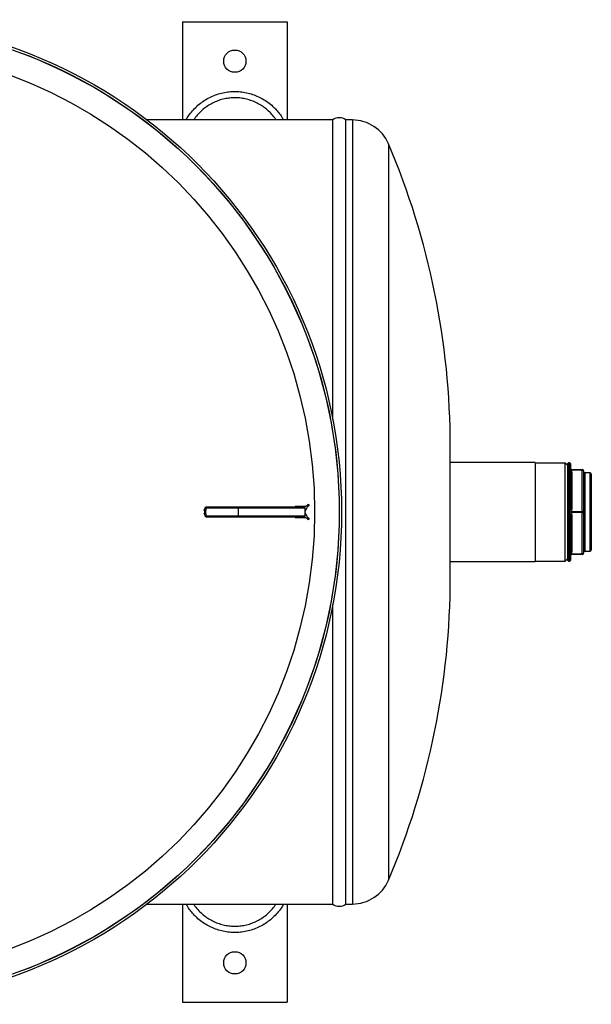
# Model space of a CAD drawing. Units: millimetres. Extents: x -8502 to 24225, y -4138 to 4598.
# Drawn here: x -7667 to -7229, y -4115 to -3362 of the extents above; entities that cross this region are included whole.
import ezdxf

# ---------------------------------------------------------------- set-up
doc = ezdxf.new("R2010")
doc.units = ezdxf.units.MM

msp = doc.modelspace()

# ---------------------------------------------------------------- linework, layer by layer
at = {"color": 7, "linetype": 'Continuous', "lineweight": 25}
for p, q in [((-7542.07, -3363.38), (-7542.07, -3438.38)), ((-7542.07, -3363.38), (-7462.07, -3363.38)), ((-7462.07, -3363.38), (-7462.07, -3438.38)), ((-7427.07, -3438.38), (-7569.15, -3438.38)), ((-7427.07, -3667.35), (-7427.07, -3438.38)), ((-7412.07, -3438.38), (-7417.07, -3438.38)), ((-7417.07, -4038.38), (-7417.07, -3438.38)), ((-7337.07, -3788.38), (-7337.07, -3688.38)), ((-7272.07, -3700.38), (-7337.07, -3700.38)), ((-7272.07, -3700.38), (-7272.07, -3738.38)), ((-7249.07, -3700.88), (-7272.07, -3700.88)), ((-7247.07, -3702.88), (-7249.07, -3700.88)), ((-7249.07, -3775.88), (-7249.07, -3700.88)), ((-7247.07, -3775.41), (-7247.07, -3701.35)), ((-7245.57, -3700.85), (-7246.57, -3700.85)), ((-7245.5, -3705.69), (-7245.57, -3705.44)), ((-7245.57, -3706.34), (-7245.5, -3706.07)), ((-7245.57, -3737.48), (-7245.57, -3706.34)), ((-7245.24, -3705.55), (-7245.22, -3705.52)), ((-7245.24, -3705.72), (-7245.24, -3705.55)), ((-7245.24, -3706.18), (-7245.24, -3705.72)), ((-7245.24, -3706.44), (-7245.24, -3706.18)), ((-7245.22, -3706.5), (-7245.24, -3706.44)), ((-7245.07, -3701.35), (-7245.07, -3704.88)), ((-7244.54, -3705.88), (-7244.59, -3705.88)), ((-7244.59, -3706.33), (-7244.54, -3706.38)), ((-7244.54, -3705.88), (-7236.07, -3705.88)), ((-7236.07, -3706.38), (-7244.54, -3706.38)), ((-7236.07, -3706.38), (-7236.07, -3705.88)), ((-7236.07, -3737.88), (-7236.07, -3706.38)), ((-7235.07, -3706.88), (-7235.07, -3738.38)), ((-7245.07, -3707.97), (-7245.07, -3735.29)), ((-7244.07, -3708.47), (-7244.07, -3735.79)), ((-7230.07, -3708.38), (-7234.07, -3708.38)), ((-7229.07, -3709.38), (-7229.07, -3767.38)), ((-7499.45, -3735.38), (-7523.66, -3735.38)), ((-7523.01, -3734.38), (-7498.8, -3734.38)), ((-7499.45, -3735.38), (-7499.45, -3741.38)), ((-7498.8, -3734.38), (-7449.32, -3734.38)), ((-7448.32, -3741.38), (-7448.32, -3735.38)), ((-7245.24, -3737.48), (-7245.22, -3737.4)), ((-7524.92, -3738.38), (-7524.92, -3738.07)), ((-7524.42, -3738.07), (-7524.42, -3738.38)), ((-7523.66, -3741.38), (-7499.45, -3741.38)), ((-7498.8, -3742.38), (-7523.01, -3742.38)), ((-7449.32, -3742.38), (-7498.8, -3742.38)), ((-7272.07, -3738.38), (-7272.07, -3776.38)), ((-7245.5, -3738), (-7245.57, -3737.48)), ((-7245.57, -3739.27), (-7245.5, -3738.76)), ((-7245.57, -3770.42), (-7245.57, -3739.27)), ((-7245.24, -3737.92), (-7245.24, -3737.48)), ((-7245.24, -3738.83), (-7245.24, -3737.92)), ((-7245.24, -3739.27), (-7245.24, -3738.83)), ((-7245.22, -3739.36), (-7245.24, -3739.27)), ((-7245.07, -3741.47), (-7245.07, -3768.79)), ((-7244.54, -3737.88), (-7244.59, -3737.92)), ((-7244.59, -3738.83), (-7244.54, -3738.88)), ((-7244.54, -3737.88), (-7236.07, -3737.88)), ((-7236.07, -3738.88), (-7244.54, -3738.88)), ((-7244.07, -3740.97), (-7244.07, -3768.29)), ((-7236.07, -3738.88), (-7236.07, -3737.88)), ((-7236.07, -3770.38), (-7236.07, -3738.88)), ((-7235.07, -3738.38), (-7235.07, -3769.88)), ((-7249.07, -3775.88), (-7247.07, -3773.88)), ((-7245.5, -3770.69), (-7245.57, -3770.42)), ((-7245.57, -3771.32), (-7245.5, -3771.07)), ((-7245.24, -3770.32), (-7245.22, -3770.26)), ((-7245.24, -3770.58), (-7245.24, -3770.32)), ((-7245.24, -3771.03), (-7245.24, -3770.58)), ((-7245.24, -3771.21), (-7245.24, -3771.03)), ((-7245.22, -3771.24), (-7245.24, -3771.21)), ((-7245.07, -3771.88), (-7245.07, -3775.41)), ((-7244.54, -3770.38), (-7244.59, -3770.42)), ((-7244.59, -3770.88), (-7244.54, -3770.88)), ((-7244.54, -3770.38), (-7236.07, -3770.38)), ((-7236.07, -3770.88), (-7244.54, -3770.88)), ((-7236.07, -3770.88), (-7236.07, -3770.38)), ((-7234.07, -3768.38), (-7230.07, -3768.38)), ((-7337.07, -3776.38), (-7272.07, -3776.38)), ((-7272.07, -3775.88), (-7249.07, -3775.88)), ((-7246.57, -3775.91), (-7245.57, -3775.91)), ((-7427.07, -4038.38), (-7427.07, -3809.4)), ((-7569.15, -4038.38), (-7427.07, -4038.38)), ((-7542.07, -4038.38), (-7542.07, -4113.38)), ((-7462.07, -4038.38), (-7462.07, -4113.38)), ((-7417.07, -4038.38), (-7412.07, -4038.38)), ((-7542.07, -4113.38), (-7462.07, -4113.38))]:
    msp.add_line(p, q, dxfattribs=at)
at = {"color": 8, "linetype": 'Continuous', "lineweight": 25}
for p, q in [((-7412.07, -3438.38), (-7412.07, -4038.38)), ((-7384.48, -3456.6), (-7384.48, -4020.16)), ((-7246.57, -3700.85), (-7246.57, -3775.91)), ((-7245.57, -3705.44), (-7245.57, -3700.85)), ((-7234.07, -3708.38), (-7234.07, -3768.38)), ((-7230.07, -3768.38), (-7230.07, -3708.38)), ((-7525.17, -3736.65), (-7525.67, -3737.1)), ((-7524.91, -3735.48), (-7524.97, -3735.17)), ((-7448.32, -3735.38), (-7499.45, -3735.38)), ((-7455.96, -3733.93), (-7450.88, -3733.93)), ((-7449.25, -3734.21), (-7449.08, -3734.42)), ((-7448.6, -3734.71), (-7448.88, -3733.9)), ((-7448.12, -3736.26), (-7448.32, -3735.59)), ((-7448.04, -3737.15), (-7448.32, -3737.69)), ((-7446.53, -3733.29), (-7445.82, -3732.15)), ((-7445.25, -3732.6), (-7446.03, -3733.85)), ((-7525.67, -3739.79), (-7525.24, -3740.13)), ((-7524.92, -3741.3), (-7524.98, -3741.6)), ((-7524.49, -3742.23), (-7524.46, -3742.24)), ((-7499.45, -3741.38), (-7448.32, -3741.38)), ((-7450.88, -3742.82), (-7455.96, -3742.82)), ((-7449.24, -3742.55), (-7449.06, -3742.32)), ((-7448.87, -3742.85), (-7448.52, -3741.94)), ((-7448.32, -3738.9), (-7447.97, -3739.64)), ((-7448.32, -3741.35), (-7448.07, -3740.55)), ((-7445.82, -3744.6), (-7446.53, -3743.46)), ((-7446.03, -3742.91), (-7445.25, -3744.15)), ((-7245.57, -3775.91), (-7245.57, -3771.32))]:
    msp.add_line(p, q, dxfattribs=at)
at = {"color": 7, "linetype": 'Continuous', "lineweight": 25, "flags": 128}
for points in [[(-7671.89, -3384.89), (-7662.68, -3388.29), (-7653.56, -3391.92), (-7644.54, -3395.8), (-7635.63, -3399.91), (-7626.82, -3404.25), (-7618.13, -3408.82), (-7609.57, -3413.62), (-7601.13, -3418.64), (-7592.83, -3423.88), (-7584.67, -3429.33), (-7576.65, -3435), (-7568.78, -3440.87), (-7561.07, -3446.95), (-7553.52, -3453.23), (-7546.14, -3459.7), (-7538.93, -3466.36), (-7531.9, -3473.21), (-7525.05, -3480.24), (-7518.39, -3487.45), (-7511.92, -3494.83), (-7505.64, -3502.38), (-7499.56, -3510.09), (-7493.69, -3517.96), (-7488.02, -3525.98), (-7482.57, -3534.14), (-7477.33, -3542.44), (-7472.31, -3550.88), (-7467.51, -3559.44), (-7462.94, -3568.13), (-7458.6, -3576.94), (-7454.49, -3585.85), (-7450.61, -3594.87), (-7446.97, -3603.99), (-7443.58, -3613.2), (-7440.42, -3622.5), (-7437.51, -3631.87), (-7434.85, -3641.32), (-7432.43, -3650.84), (-7430.26, -3660.41), (-7428.35, -3670.04), (-7426.68, -3679.71), (-7425.28, -3689.43), (-7424.12, -3699.18), (-7423.22, -3708.96), (-7422.58, -3718.75), (-7422.2, -3728.56), (-7422.07, -3738.38), (-7422.2, -3748.19), (-7422.58, -3758), (-7423.22, -3767.8), (-7424.12, -3777.58), (-7425.28, -3787.33), (-7426.68, -3797.04), (-7428.35, -3806.72), (-7430.26, -3816.34), (-7432.43, -3825.92), (-7434.85, -3835.43), (-7437.51, -3844.88), (-7440.42, -3854.26), (-7443.58, -3863.56), (-7446.97, -3872.77), (-7450.61, -3881.88), (-7454.49, -3890.9), (-7458.6, -3899.82), (-7462.94, -3908.62), (-7467.51, -3917.31), (-7472.31, -3925.88), (-7477.33, -3934.31), (-7482.57, -3942.62), (-7488.02, -3950.78), (-7493.69, -3958.8), (-7499.56, -3966.66), (-7505.64, -3974.37), (-7511.92, -3981.92), (-7518.39, -3989.3), (-7525.05, -3996.51), (-7531.9, -4003.54), (-7538.93, -4010.39), (-7546.14, -4017.06), (-7553.52, -4023.53), (-7561.07, -4029.81), (-7568.78, -4035.89), (-7576.65, -4041.76), (-7584.67, -4047.43), (-7592.83, -4052.88), (-7601.13, -4058.12), (-7609.57, -4063.14), (-7618.13, -4067.93), (-7626.82, -4072.51), (-7635.63, -4076.85), (-7644.54, -4080.96), (-7653.56, -4084.83), (-7662.68, -4088.47), (-7671.89, -4091.87)], [(-7235.07, -3706.88), (-7235.09, -3706.78), (-7235.14, -3706.69), (-7235.24, -3706.6), (-7235.36, -3706.52), (-7235.51, -3706.46), (-7235.68, -3706.42), (-7235.87, -3706.39), (-7236.07, -3706.38)], [(-7244.07, -3708.47), (-7244.26, -3708.46), (-7244.45, -3708.43), (-7244.62, -3708.38), (-7244.77, -3708.32), (-7244.9, -3708.25), (-7244.99, -3708.16), (-7245.05, -3708.06), (-7245.07, -3707.97)], [(-7499.45, -3735.38), (-7499.44, -3735.18), (-7499.41, -3735), (-7499.35, -3734.82), (-7499.26, -3734.67), (-7499.17, -3734.55), (-7499.05, -3734.45), (-7498.93, -3734.4), (-7498.8, -3734.38)], [(-7244.07, -3735.79), (-7244.26, -3735.78), (-7244.45, -3735.75), (-7244.62, -3735.7), (-7244.77, -3735.64), (-7244.9, -3735.57), (-7244.99, -3735.48), (-7245.05, -3735.39), (-7245.07, -3735.29)], [(-7498.8, -3742.38), (-7498.93, -3742.36), (-7499.05, -3742.3), (-7499.17, -3742.21), (-7499.26, -3742.08), (-7499.35, -3741.93), (-7499.41, -3741.76), (-7499.44, -3741.57), (-7499.45, -3741.38)], [(-7245.07, -3741.47), (-7245.05, -3741.37), (-7244.99, -3741.28), (-7244.9, -3741.19), (-7244.77, -3741.11), (-7244.62, -3741.05), (-7244.45, -3741.01), (-7244.26, -3740.98), (-7244.07, -3740.97)], [(-7235.07, -3738.38), (-7235.09, -3738.28), (-7235.14, -3738.19), (-7235.24, -3738.1), (-7235.36, -3738.02), (-7235.51, -3737.96), (-7235.68, -3737.92), (-7235.87, -3737.89), (-7236.07, -3737.88)], [(-7236.07, -3738.88), (-7235.87, -3738.87), (-7235.68, -3738.84), (-7235.51, -3738.79), (-7235.36, -3738.73), (-7235.24, -3738.66), (-7235.14, -3738.57), (-7235.09, -3738.48), (-7235.07, -3738.38)], [(-7245.07, -3768.79), (-7245.05, -3768.69), (-7244.99, -3768.6), (-7244.9, -3768.51), (-7244.77, -3768.43), (-7244.62, -3768.37), (-7244.45, -3768.33), (-7244.26, -3768.3), (-7244.07, -3768.29)], [(-7236.07, -3770.38), (-7235.87, -3770.37), (-7235.68, -3770.34), (-7235.51, -3770.29), (-7235.36, -3770.23), (-7235.24, -3770.16), (-7235.14, -3770.07), (-7235.09, -3769.98), (-7235.07, -3769.88)]]:
    msp.add_lwpolyline(points, dxfattribs=at)
at = {"color": 7, "linetype": 'Continuous', "lineweight": 25}
for centre, radius in [((-7797.07, -3738.38), 376.76), ((-7797.07, -3738.38), 375), ((-7797.07, -3738.38), 356.11), ((-7502.07, -3393.38), 8.5), ((-7502.07, -4083.38), 8.5)]:
    msp.add_circle(centre, radius, dxfattribs=at)
for centre, radius, start, end in [((-7422.07, -3444.62), 8, 51.31781, 128.68219), ((-7412.07, -3468.38), 30, 23.12026, 90), ((-7927.35, -3688.38), 590.28, 0, 23.12026), ((-7246.57, -3701.35), 0.5, 90, 180), ((-7245.57, -3701.35), 0.5, 0, 90), ((-7245.56, -3705.98), 0.542, 53.49504, 90.3961), ((-7245.56, -3706.89), 0.552, 54.35443, 90.45906), ((-7245.43, -3706.16), 0.48, 66.28111, 98.50431), ((-7245.59, -3706.66), 0.593, 53.86658, 81.71289), ((-7244.55, -3705), 0.877, 218.21134, 267.62099), ((-7244.66, -3704.88), 1.02, 235.62294, 267.38821), ((-7244.91, -3704.97), 1.25, 254.87872, 279.23758), ((-7245.09, -3705.31), 1.14, 262.13207, 295.95408), ((-7244.52, -3705.02), 0.859, 215.41429, 269.10686), ((-7245.08, -3705.32), 1.18, 262.75607, 297.04272), ((-7244.07, -3704.88), 1, 180, 270), ((-7236.07, -3706.88), 1, 0, 90), ((-7234.07, -3707.38), 1, 180, 270), ((-7230.07, -3709.38), 1, 0, 90), ((-7449.32, -3735.38), 1, 0, 90), ((-7243.73, -3735.99), 2.06, 223.22474, 246.76027), ((-7449.32, -3741.38), 1, 270, 0), ((-7245.55, -3754.04), 16.56, 88.92714, 90.05654), ((-7245.55, -3722.72), 16.56, 269.94346, 271.07286), ((-7233.57, -3780.92), 44.55, 105.1862, 105.5386), ((-7233.57, -3695.84), 44.55, 254.4614, 254.8138), ((-7243.68, -3735.85), 2.26, 226.1462, 246.16769), ((-7244.14, -3735.07), 3.06, 249.04376, 259.34361), ((-7244.14, -3741.69), 3.06, 100.65639, 110.95624), ((-7243.68, -3740.9), 2.26, 113.83231, 133.8538), ((-7243.73, -3740.77), 2.06, 113.23973, 136.77526), ((-7230.07, -3767.38), 1, 270, 0), ((-7245.56, -3769.87), 0.552, 269.54094, 305.64557), ((-7245.56, -3770.77), 0.542, 269.6039, 306.50496), ((-7245.59, -3770.1), 0.593, 278.28711, 306.13342), ((-7245.43, -3770.59), 0.48, 261.49569, 293.71889), ((-7245.09, -3771.44), 1.14, 64.04592, 97.86793), ((-7244.91, -3771.79), 1.25, 80.76242, 105.12128), ((-7244.66, -3771.87), 1.02, 92.61179, 124.37706), ((-7244.55, -3771.75), 0.877, 92.37901, 141.78866), ((-7245.08, -3771.43), 1.18, 62.95728, 97.24393), ((-7244.52, -3771.74), 0.859, 90.89314, 144.58571), ((-7244.07, -3771.88), 1, 90, 180), ((-7236.07, -3769.88), 1, 270, 0), ((-7234.07, -3769.38), 1, 90, 180), ((-7246.57, -3775.41), 0.5, 180, 270), ((-7245.57, -3775.41), 0.5, 270, 0), ((-7927.35, -3788.38), 590.28, 336.87974, 0), ((-7412.07, -4008.38), 30, 270, 336.87974), ((-7422.07, -4032.13), 8, 231.31781, 308.68219)]:
    msp.add_arc(centre, radius, start, end, dxfattribs=at)
for points, knots in [([(-7539.38, -3438.38), (-7538.77, -3437.31), (-7537.36, -3434.85), (-7534.59, -3431.36), (-7531.24, -3427.87), (-7527.51, -3424.8), (-7523.46, -3422.17), (-7519.15, -3420), (-7514.63, -3418.33), (-7509.94, -3417.18), (-7505.15, -3416.57), (-7500.32, -3416.48), (-7495.51, -3416.96), (-7490.77, -3417.97), (-7486.18, -3419.5), (-7481.78, -3421.55), (-7477.63, -3424.08), (-7474.03, -3426.88), (-7470.95, -3429.83), (-7468.36, -3432.84), (-7466.26, -3435.69), (-7465.17, -3437.61), (-7464.73, -3438.38)], [0, 0, 0, 0, 0.04063, 0.093806, 0.147149, 0.200323, 0.25339, 0.306626, 0.359692, 0.41278, 0.466037, 0.519124, 0.572355, 0.625756, 0.678987, 0.732439, 0.786063, 0.839515, 0.883165, 0.927001, 0.970837, 1, 1, 1, 1]), ([(-7245.5, -3706.07), (-7245.47, -3706.02), (-7245.39, -3705.89), (-7245.46, -3705.76), (-7245.5, -3705.69)], [0, 0, 0, 0, 0.406205, 1, 1, 1, 1]), ([(-7245.22, -3705.52), (-7245.18, -3705.41), (-7245.08, -3705.19), (-7245.07, -3704.98), (-7245.07, -3704.88)], [0, 0, 0, 0, 0.490129, 1, 1, 1, 1]), ([(-7245.07, -3707.97), (-7245.07, -3707.71), (-7245.08, -3707.22), (-7245.18, -3706.73), (-7245.22, -3706.5)], [0, 0, 0, 0, 0.509872, 1, 1, 1, 1]), ([(-7244.71, -3705.9), (-7244.75, -3705.92), (-7244.77, -3705.96), (-7244.77, -3706.06), (-7244.75, -3706.13), (-7244.71, -3706.21)], [0, 0, 0, 0, 0.5, 0.5, 1, 1, 1, 1]), ([(-7244.59, -3705.88), (-7244.62, -3705.88), (-7244.67, -3705.88), (-7244.7, -3705.9), (-7244.71, -3705.9)], [0, 0, 0, 0, 0.671507, 1, 1, 1, 1]), ([(-7244.71, -3706.21), (-7244.68, -3706.24), (-7244.65, -3706.29), (-7244.6, -3706.33), (-7244.59, -3706.33)], [0, 0, 0, 0, 0.788317, 1, 1, 1, 1]), ([(-7244.54, -3706.38), (-7244.39, -3706.72), (-7244.1, -3707.39), (-7244.08, -3708.11), (-7244.07, -3708.47)], [0, 0, 0, 0, 0.504735, 1, 1, 1, 1]), ([(-7524.62, -3736.15), (-7524.71, -3736.23), (-7524.8, -3736.32), (-7524.98, -3736.48), (-7525.07, -3736.57), (-7525.17, -3736.65)], [0.3333333, 0.3333333, 0.3333333, 0.3333333, 0.5, 0.5, 0.6666667, 0.6666667, 0.6666667, 0.6666667]), ([(-7524.4, -3734.99), (-7524.5, -3735.07), (-7524.68, -3735.22), (-7524.84, -3735.4), (-7524.91, -3735.48)], [0, 0, 0, 0, 0.542782, 1, 1, 1, 1]), ([(-7524.62, -3736.15), (-7524.68, -3736.03), (-7524.8, -3735.79), (-7524.87, -3735.58), (-7524.91, -3735.48)], [0, 0, 0, 0, 0.531776, 1, 1, 1, 1]), ([(-7524.14, -3735.67), (-7524.26, -3735.79), (-7524.37, -3735.91), (-7524.53, -3736.07), (-7524.58, -3736.11), (-7524.62, -3736.15)], [0.6666667, 0.6666667, 0.6666667, 0.6666667, 0.9166667, 0.9166667, 1, 1, 1, 1]), ([(-7524.4, -3734.99), (-7524.41, -3734.96), (-7524.41, -3734.94), (-7524.43, -3734.85), (-7524.44, -3734.78), (-7524.46, -3734.66), (-7524.47, -3734.6), (-7524.47, -3734.54), (-7524.47, -3734.53), (-7524.47, -3734.51)], [0.3333333, 0.3333333, 0.3333333, 0.3333333, 0.375, 0.375, 0.5, 0.5, 0.625, 0.625, 0.6666667, 0.6666667, 0.6666667, 0.6666667]), ([(-7524.14, -3735.67), (-7524.16, -3735.7), (-7524.18, -3735.75), (-7524.22, -3735.83), (-7524.25, -3735.93), (-7524.28, -3736.03), (-7524.31, -3736.14), (-7524.33, -3736.26), (-7524.35, -3736.39), (-7524.37, -3736.53), (-7524.39, -3736.74), (-7524.41, -3737.06), (-7524.42, -3737.52), (-7524.42, -3737.87), (-7524.42, -3738.07)], [0, 0, 0, 0, 0.036679, 0.075724, 0.117425, 0.162021, 0.209707, 0.260643, 0.31496, 0.372765, 0.434149, 0.572938, 0.761492, 1, 1, 1, 1]), ([(-7524.14, -3735.67), (-7524.18, -3735.58), (-7524.22, -3735.48), (-7524.3, -3735.3), (-7524.33, -3735.22), (-7524.37, -3735.08), (-7524.39, -3735.03), (-7524.4, -3734.99)], [0, 0, 0, 0, 0.125, 0.125, 0.25, 0.25, 0.3333333, 0.3333333, 0.3333333, 0.3333333]), ([(-7523.66, -3735.38), (-7523.68, -3735.38), (-7523.73, -3735.38), (-7523.8, -3735.39), (-7523.87, -3735.42), (-7523.93, -3735.45), (-7523.99, -3735.49), (-7524.05, -3735.54), (-7524.1, -3735.6), (-7524.13, -3735.65), (-7524.14, -3735.67)], [0, 0, 0, 0, 0.135845, 0.265381, 0.390049, 0.511462, 0.631366, 0.751574, 0.873882, 1, 1, 1, 1]), ([(-7523.99, -3734.38), (-7523.97, -3734.38), (-7523.7, -3734.38), (-7523.34, -3734.38), (-7523.01, -3734.38)], [0, 0, 0, 0, 0.0646925, 1, 1, 1, 1]), ([(-7523.66, -3735.38), (-7523.66, -3735.25), (-7523.64, -3735.12), (-7523.58, -3734.87), (-7523.53, -3734.76), (-7523.41, -3734.58), (-7523.34, -3734.5), (-7523.18, -3734.4), (-7523.09, -3734.38), (-7523.01, -3734.38)], [0, 0, 0, 0, 0.25, 0.25, 0.5, 0.5, 0.75, 0.75, 1, 1, 1, 1]), ([(-7450.88, -3733.93), (-7450.61, -3733.93), (-7450.11, -3733.93), (-7449.44, -3733.92), (-7449.05, -3733.91), (-7448.88, -3733.9)], [0, 0, 0, 0, 0.409512, 0.742818, 1, 1, 1, 1]), ([(-7450.53, -3734.38), (-7450.6, -3734.38), (-7450.67, -3734.34), (-7450.79, -3734.18), (-7450.84, -3734.07), (-7450.88, -3733.93)], [0, 0, 0, 0, 0.5, 0.5, 1, 1, 1, 1]), ([(-7449.59, -3734.41), (-7449.53, -3734.39), (-7449.48, -3734.35), (-7449.37, -3734.27), (-7449.31, -3734.24), (-7449.25, -3734.21)], [0.3333333, 0.3333333, 0.3333333, 0.3333333, 0.5, 0.5, 0.6666667, 0.6666667, 0.6666667, 0.6666667]), ([(-7449.25, -3734.21), (-7449.22, -3734.19), (-7449.19, -3734.17), (-7449.07, -3734.09), (-7448.97, -3734), (-7448.88, -3733.9)], [0.6666667, 0.6666667, 0.6666667, 0.6666667, 0.75, 0.75, 1, 1, 1, 1]), ([(-7448.88, -3733.9), (-7448.76, -3733.9), (-7448.53, -3733.88), (-7448.19, -3733.85), (-7447.89, -3733.82), (-7447.62, -3733.78), (-7447.38, -3733.73), (-7447.17, -3733.68), (-7446.99, -3733.62), (-7446.83, -3733.55), (-7446.7, -3733.47), (-7446.6, -3733.39), (-7446.55, -3733.32), (-7446.53, -3733.29)], [0, 0, 0, 0, 0.138845, 0.266928, 0.384352, 0.491252, 0.587806, 0.675351, 0.754589, 0.825954, 0.890044, 0.947683, 1, 1, 1, 1]), ([(-7448.04, -3737.15), (-7448.11, -3737.03), (-7448.2, -3736.9), (-7448.29, -3736.73), (-7448.32, -3736.69), (-7448.34, -3736.65)], [0, 0, 0, 0, 0.25, 0.25, 0.3333333, 0.3333333, 0.3333333, 0.3333333]), ([(-7448.12, -3736.26), (-7448.1, -3736.35), (-7448.08, -3736.44), (-7448.04, -3736.65), (-7448.03, -3736.76), (-7448.03, -3736.97), (-7448.03, -3737.07), (-7448.04, -3737.15)], [0.6666667, 0.6666667, 0.6666667, 0.6666667, 0.75, 0.75, 0.875, 0.875, 1, 1, 1, 1]), ([(-7446.03, -3733.85), (-7446.22, -3734.15), (-7446.57, -3734.72), (-7447.05, -3735.51), (-7447.46, -3736.17), (-7447.78, -3736.7), (-7447.96, -3737.02), (-7448.04, -3737.15)], [0, 0, 0, 0, 0.280874, 0.521301, 0.721287, 0.880845, 1, 1, 1, 1]), ([(-7446.03, -3733.85), (-7446.05, -3733.8), (-7446.08, -3733.75), (-7446.14, -3733.64), (-7446.18, -3733.59), (-7446.27, -3733.5), (-7446.32, -3733.45), (-7446.42, -3733.37), (-7446.47, -3733.33), (-7446.53, -3733.29)], [0, 0, 0, 0, 0.25, 0.25, 0.5, 0.5, 0.75, 0.75, 1, 1, 1, 1]), ([(-7245.22, -3737.4), (-7245.18, -3737.05), (-7245.08, -3736.35), (-7245.07, -3735.65), (-7245.07, -3735.29)], [0, 0, 0, 0, 0.490129, 1, 1, 1, 1]), ([(-7244.07, -3735.79), (-7244.08, -3736.14), (-7244.1, -3736.86), (-7244.39, -3737.54), (-7244.54, -3737.88)], [0, 0, 0, 0, 0.495265, 1, 1, 1, 1]), ([(-7525.24, -3740.13), (-7525.13, -3740.21), (-7525.03, -3740.29), (-7524.83, -3740.45), (-7524.73, -3740.53), (-7524.64, -3740.61)], [0.3333333, 0.3333333, 0.3333333, 0.3333333, 0.5, 0.5, 0.6666667, 0.6666667, 0.6666667, 0.6666667]), ([(-7524.42, -3738.38), (-7524.45, -3738.38), (-7524.49, -3738.38), (-7524.57, -3738.38), (-7524.61, -3738.38), (-7524.69, -3738.38), (-7524.74, -3738.38), (-7524.83, -3738.38), (-7524.87, -3738.38), (-7524.92, -3738.38)], [0, 0, 0, 0, 0.25, 0.25, 0.5, 0.5, 0.75, 0.75, 1, 1, 1, 1]), ([(-7524.64, -3740.61), (-7524.7, -3740.74), (-7524.82, -3740.98), (-7524.89, -3741.2), (-7524.92, -3741.3)], [0, 0, 0, 0, 0.537812, 1, 1, 1, 1]), ([(-7524.92, -3741.3), (-7524.83, -3741.4), (-7524.65, -3741.57), (-7524.47, -3741.71), (-7524.39, -3741.77)], [0, 0, 0, 0, 0.576017, 1, 1, 1, 1]), ([(-7524.64, -3740.61), (-7524.59, -3740.65), (-7524.54, -3740.69), (-7524.36, -3740.85), (-7524.25, -3740.97), (-7524.12, -3741.09)], [0.6666667, 0.6666667, 0.6666667, 0.6666667, 0.75, 0.75, 1, 1, 1, 1]), ([(-7524.39, -3741.77), (-7524.39, -3741.8), (-7524.4, -3741.82), (-7524.42, -3741.91), (-7524.43, -3741.98), (-7524.45, -3742.1), (-7524.46, -3742.15), (-7524.46, -3742.22), (-7524.46, -3742.23), (-7524.46, -3742.24)], [0.3333333, 0.3333333, 0.3333333, 0.3333333, 0.375, 0.375, 0.5, 0.5, 0.625, 0.625, 0.6666667, 0.6666667, 0.6666667, 0.6666667]), ([(-7524.42, -3738.38), (-7524.42, -3738.55), (-7524.42, -3738.87), (-7524.41, -3739.31), (-7524.4, -3739.66), (-7524.38, -3739.96), (-7524.36, -3740.21), (-7524.33, -3740.43), (-7524.29, -3740.63), (-7524.24, -3740.81), (-7524.19, -3740.96), (-7524.14, -3741.04), (-7524.12, -3741.09)], [0, 0, 0, 0, 0.186885, 0.344804, 0.473808, 0.573991, 0.664379, 0.746433, 0.820482, 0.886974, 0.946527, 1, 1, 1, 1]), ([(-7524.12, -3741.09), (-7524.16, -3741.18), (-7524.21, -3741.28), (-7524.28, -3741.46), (-7524.31, -3741.54), (-7524.36, -3741.67), (-7524.37, -3741.72), (-7524.39, -3741.77)], [0, 0, 0, 0, 0.125, 0.125, 0.25, 0.25, 0.3333333, 0.3333333, 0.3333333, 0.3333333]), ([(-7524.12, -3741.09), (-7524.11, -3741.11), (-7524.08, -3741.15), (-7524.03, -3741.21), (-7523.98, -3741.26), (-7523.92, -3741.31), (-7523.86, -3741.34), (-7523.8, -3741.36), (-7523.73, -3741.38), (-7523.68, -3741.38), (-7523.66, -3741.38)], [0, 0, 0, 0, 0.128416, 0.252416, 0.37365, 0.493882, 0.614919, 0.738534, 0.866392, 1, 1, 1, 1]), ([(-7523.01, -3742.38), (-7523.34, -3742.38), (-7523.7, -3742.38), (-7523.97, -3742.38), (-7523.99, -3742.38)], [0, 0, 0, 0, 0.932293, 1, 1, 1, 1]), ([(-7523.01, -3742.38), (-7523.09, -3742.38), (-7523.18, -3742.35), (-7523.34, -3742.25), (-7523.41, -3742.18), (-7523.53, -3741.99), (-7523.58, -3741.88), (-7523.64, -3741.64), (-7523.66, -3741.51), (-7523.66, -3741.38)], [0, 0, 0, 0, 0.25, 0.25, 0.5, 0.5, 0.75, 0.75, 1, 1, 1, 1]), ([(-7450.88, -3742.82), (-7450.84, -3742.69), (-7450.79, -3742.57), (-7450.67, -3742.42), (-7450.6, -3742.38), (-7450.53, -3742.38)], [0, 0, 0, 0, 0.5, 0.5, 1, 1, 1, 1]), ([(-7448.87, -3742.85), (-7448.96, -3742.85), (-7449.17, -3742.84), (-7449.52, -3742.83), (-7449.92, -3742.83), (-7450.38, -3742.82), (-7450.71, -3742.82), (-7450.88, -3742.82)], [0, 0, 0, 0, 0.145098, 0.317624, 0.517605, 0.74506, 1, 1, 1, 1]), ([(-7449.24, -3742.55), (-7449.3, -3742.51), (-7449.36, -3742.48), (-7449.47, -3742.41), (-7449.53, -3742.37), (-7449.58, -3742.35)], [0.3333333, 0.3333333, 0.3333333, 0.3333333, 0.5, 0.5, 0.6666667, 0.6666667, 0.6666667, 0.6666667]), ([(-7448.87, -3742.85), (-7448.96, -3742.76), (-7449.06, -3742.67), (-7449.18, -3742.58), (-7449.21, -3742.57), (-7449.24, -3742.55)], [0, 0, 0, 0, 0.25, 0.25, 0.3333333, 0.3333333, 0.3333333, 0.3333333]), ([(-7446.53, -3743.46), (-7446.54, -3743.44), (-7446.57, -3743.4), (-7446.62, -3743.35), (-7446.68, -3743.3), (-7446.75, -3743.26), (-7446.83, -3743.21), (-7446.92, -3743.17), (-7447.02, -3743.13), (-7447.13, -3743.09), (-7447.25, -3743.06), (-7447.43, -3743.01), (-7447.69, -3742.96), (-7448.04, -3742.92), (-7448.43, -3742.88), (-7448.72, -3742.86), (-7448.87, -3742.85)], [0, 0, 0, 0, 0.030874, 0.063467, 0.098068, 0.134919, 0.174221, 0.216138, 0.260806, 0.308339, 0.35883, 0.412356, 0.534562, 0.673042, 0.828113, 1, 1, 1, 1]), ([(-7448.3, -3740.13), (-7448.28, -3740.08), (-7448.25, -3740.04), (-7448.15, -3739.88), (-7448.05, -3739.76), (-7447.97, -3739.64)], [0.6666667, 0.6666667, 0.6666667, 0.6666667, 0.75, 0.75, 1, 1, 1, 1]), ([(-7448.07, -3740.55), (-7448.05, -3740.46), (-7448.03, -3740.37), (-7447.99, -3740.17), (-7447.98, -3740.05), (-7447.97, -3739.83), (-7447.97, -3739.73), (-7447.97, -3739.64)], [0.6666667, 0.6666667, 0.6666667, 0.6666667, 0.75, 0.75, 0.875, 0.875, 1, 1, 1, 1]), ([(-7447.97, -3739.64), (-7447.92, -3739.73), (-7447.82, -3739.92), (-7447.66, -3740.21), (-7447.48, -3740.52), (-7447.28, -3740.87), (-7446.99, -3741.34), (-7446.57, -3742.03), (-7446.23, -3742.58), (-7446.03, -3742.91)], [0, 0, 0, 0, 0.076398, 0.162204, 0.25744, 0.362123, 0.476266, 0.69437, 1, 1, 1, 1]), ([(-7446.53, -3743.46), (-7446.47, -3743.43), (-7446.42, -3743.39), (-7446.32, -3743.3), (-7446.27, -3743.26), (-7446.18, -3743.16), (-7446.14, -3743.11), (-7446.08, -3743.01), (-7446.05, -3742.96), (-7446.03, -3742.91)], [0, 0, 0, 0, 0.25, 0.25, 0.5, 0.5, 0.75, 0.75, 1, 1, 1, 1]), ([(-7245.5, -3738.76), (-7245.47, -3738.66), (-7245.39, -3738.41), (-7245.46, -3738.15), (-7245.5, -3738)], [0, 0, 0, 0, 0.406196, 1, 1, 1, 1]), ([(-7245.07, -3741.47), (-7245.07, -3740.92), (-7245.08, -3740.21), (-7245.2, -3739.51), (-7245.22, -3739.36)], [0, 0, 0, 0, 0.7770263, 1, 1, 1, 1]), ([(-7244.71, -3738.07), (-7244.75, -3738.17), (-7244.77, -3738.27), (-7244.77, -3738.48), (-7244.75, -3738.59), (-7244.71, -3738.68)], [0, 0, 0, 0, 0.5, 0.5, 1, 1, 1, 1]), ([(-7244.59, -3737.92), (-7244.62, -3737.95), (-7244.67, -3738), (-7244.7, -3738.05), (-7244.71, -3738.07)], [0, 0, 0, 0, 0.671509, 1, 1, 1, 1]), ([(-7244.71, -3738.68), (-7244.68, -3738.73), (-7244.65, -3738.78), (-7244.6, -3738.82), (-7244.59, -3738.83)], [0, 0, 0, 0, 0.788351, 1, 1, 1, 1]), ([(-7244.54, -3738.88), (-7244.46, -3739.03), (-7244.26, -3739.44), (-7244.1, -3740.15), (-7244.08, -3740.69), (-7244.07, -3740.97)], [0, 0, 0, 0, 0.236053, 0.613271, 1, 1, 1, 1]), ([(-7245.5, -3771.07), (-7245.47, -3771.02), (-7245.39, -3770.89), (-7245.46, -3770.76), (-7245.5, -3770.69)], [0, 0, 0, 0, 0.406195, 1, 1, 1, 1]), ([(-7245.22, -3770.26), (-7245.18, -3770.02), (-7245.08, -3769.54), (-7245.07, -3769.04), (-7245.07, -3768.79)], [0, 0, 0, 0, 0.490128, 1, 1, 1, 1]), ([(-7245.07, -3771.88), (-7245.07, -3771.77), (-7245.08, -3771.57), (-7245.18, -3771.35), (-7245.22, -3771.24)], [0, 0, 0, 0, 0.509871, 1, 1, 1, 1]), ([(-7244.71, -3770.55), (-7244.75, -3770.62), (-7244.77, -3770.69), (-7244.77, -3770.8), (-7244.75, -3770.83), (-7244.71, -3770.85)], [0, 0, 0, 0, 0.5, 0.5, 1, 1, 1, 1]), ([(-7244.59, -3770.42), (-7244.62, -3770.45), (-7244.67, -3770.49), (-7244.7, -3770.53), (-7244.71, -3770.55)], [0, 0, 0, 0, 0.671508, 1, 1, 1, 1]), ([(-7244.71, -3770.85), (-7244.68, -3770.86), (-7244.65, -3770.87), (-7244.6, -3770.88), (-7244.59, -3770.88)], [0, 0, 0, 0, 0.7883411, 1, 1, 1, 1]), ([(-7244.07, -3768.29), (-7244.08, -3768.64), (-7244.1, -3769.36), (-7244.39, -3770.04), (-7244.54, -3770.38)], [0, 0, 0, 0, 0.495265, 1, 1, 1, 1]), ([(-7464.75, -4038.38), (-7465.36, -4039.44), (-7466.78, -4041.9), (-7469.55, -4045.4), (-7472.9, -4048.88), (-7476.62, -4051.96), (-7480.67, -4054.59), (-7484.98, -4056.75), (-7489.51, -4058.43), (-7494.2, -4059.57), (-7498.98, -4060.19), (-7503.81, -4060.27), (-7508.63, -4059.8), (-7513.36, -4058.79), (-7517.96, -4057.26), (-7522.36, -4055.2), (-7526.5, -4052.67), (-7530.11, -4049.87), (-7533.19, -4046.92), (-7535.78, -4043.91), (-7537.88, -4041.06), (-7538.97, -4039.14), (-7539.4, -4038.38)], [0, 0, 0, 0, 0.04063, 0.093806, 0.147149, 0.200323, 0.25339, 0.306626, 0.359692, 0.41278, 0.466037, 0.519125, 0.572355, 0.625756, 0.678987, 0.732439, 0.786063, 0.839515, 0.883165, 0.927001, 0.970837, 1, 1, 1, 1])]:
    msp.add_open_spline(points, degree=3, knots=knots, dxfattribs=at)
at = {"color": 8, "linetype": 'Continuous', "lineweight": 25}
for points, knots in [([(-7470.54, -3438.38), (-7470.65, -3438.19), (-7471.56, -3436.66), (-7473.72, -3434.09), (-7476.91, -3430.84), (-7480.42, -3428.11), (-7484.08, -3425.85), (-7487.98, -3424.01), (-7492.05, -3422.65), (-7496.25, -3421.74), (-7500.52, -3421.32), (-7504.8, -3421.39), (-7509.05, -3421.95), (-7513.21, -3422.97), (-7517.22, -3424.46), (-7521.03, -3426.4), (-7524.61, -3428.74), (-7527.91, -3431.48), (-7530.84, -3434.59), (-7532.75, -3436.92), (-7533.55, -3438.26), (-7533.62, -3438.38)], [0, 0, 0, 0, 0.008693, 0.071579, 0.134227, 0.191775, 0.249508, 0.307055, 0.364392, 0.421916, 0.479253, 0.536439, 0.593811, 0.650998, 0.708138, 0.765463, 0.822605, 0.879822, 0.937221, 0.99444, 1, 1, 1, 1]), ([(-7524.92, -3738.07), (-7524.92, -3738.06), (-7524.92, -3738.02), (-7524.99, -3737.91), (-7525.24, -3737.62), (-7525.49, -3737.38), (-7525.69, -3737.2)], [0, 0, 0, 0, 0.018642, 0.10833, 0.317669, 1, 1, 1, 1]), ([(-7525.17, -3736.65), (-7525.18, -3736.59), (-7525.22, -3736.45), (-7525.29, -3736.26), (-7525.32, -3736.13), (-7525.34, -3736.07)], [0, 0, 0, 0, 0.29731, 0.650528, 1, 1, 1, 1]), ([(-7524.91, -3735.48), (-7525, -3735.56), (-7525.11, -3735.65), (-7525.22, -3735.75), (-7525.24, -3735.76)], [0, 0, 0, 0, 0.8313462, 1, 1, 1, 1]), ([(-7448.32, -3736.1), (-7448.31, -3736.11), (-7448.29, -3736.15), (-7448.22, -3736.21), (-7448.16, -3736.24), (-7448.12, -3736.26)], [0, 0, 0, 0, 0.181098, 0.606149, 1, 1, 1, 1]), ([(-7525.71, -3739.48), (-7525.52, -3739.28), (-7525.24, -3739), (-7525, -3738.64), (-7524.93, -3738.48), (-7524.92, -3738.41), (-7524.92, -3738.38)], [0, 0, 0, 0, 0.610356, 0.848669, 0.934083, 1, 1, 1, 1]), ([(-7525.24, -3740.13), (-7525.28, -3740.26), (-7525.34, -3740.45), (-7525.38, -3740.63), (-7525.39, -3740.67)], [0, 0, 0, 0, 0.7244673, 1, 1, 1, 1]), ([(-7525.25, -3741.04), (-7525.22, -3741.07), (-7525.11, -3741.15), (-7525, -3741.24), (-7524.92, -3741.3)], [0, 0, 0, 0, 0.282813, 1, 1, 1, 1]), ([(-7448.32, -3740.52), (-7448.31, -3740.49), (-7448.28, -3740.37), (-7448.29, -3740.23), (-7448.3, -3740.13)], [0, 0, 0, 0, 0.219813, 1, 1, 1, 1]), ([(-7448.07, -3740.55), (-7448.12, -3740.57), (-7448.21, -3740.62), (-7448.28, -3740.69), (-7448.31, -3740.75), (-7448.32, -3740.76)], [0, 0, 0, 0, 0.399562, 0.835476, 1, 1, 1, 1]), ([(-7533.6, -4038.38), (-7533.49, -4038.56), (-7532.58, -4040.09), (-7530.41, -4042.67), (-7527.22, -4045.92), (-7523.72, -4048.65), (-7520.05, -4050.91), (-7516.16, -4052.74), (-7512.08, -4054.11), (-7507.89, -4055.01), (-7503.62, -4055.44), (-7499.33, -4055.36), (-7495.09, -4054.81), (-7490.93, -4053.79), (-7486.92, -4052.29), (-7483.1, -4050.36), (-7479.52, -4048.01), (-7476.23, -4045.27), (-7473.3, -4042.16), (-7471.38, -4039.84), (-7470.59, -4038.5), (-7470.52, -4038.38)], [0, 0, 0, 0, 0.008693, 0.071579, 0.134227, 0.191775, 0.249508, 0.307055, 0.364392, 0.421916, 0.479253, 0.536439, 0.593811, 0.650998, 0.708138, 0.765463, 0.822605, 0.879822, 0.937221, 0.99444, 1, 1, 1, 1])]:
    msp.add_open_spline(points, degree=3, knots=knots, dxfattribs=at)
at = {"color": 7, "linetype": 'Continuous', "lineweight": 25}
msp.add_open_spline([(-7524.42, -3738.07), (-7524.56, -3738.07), (-7524.73, -3738.07), (-7524.92, -3738.07)], degree=3, dxfattribs=at)

doc.saveas('drawing.dxf')
